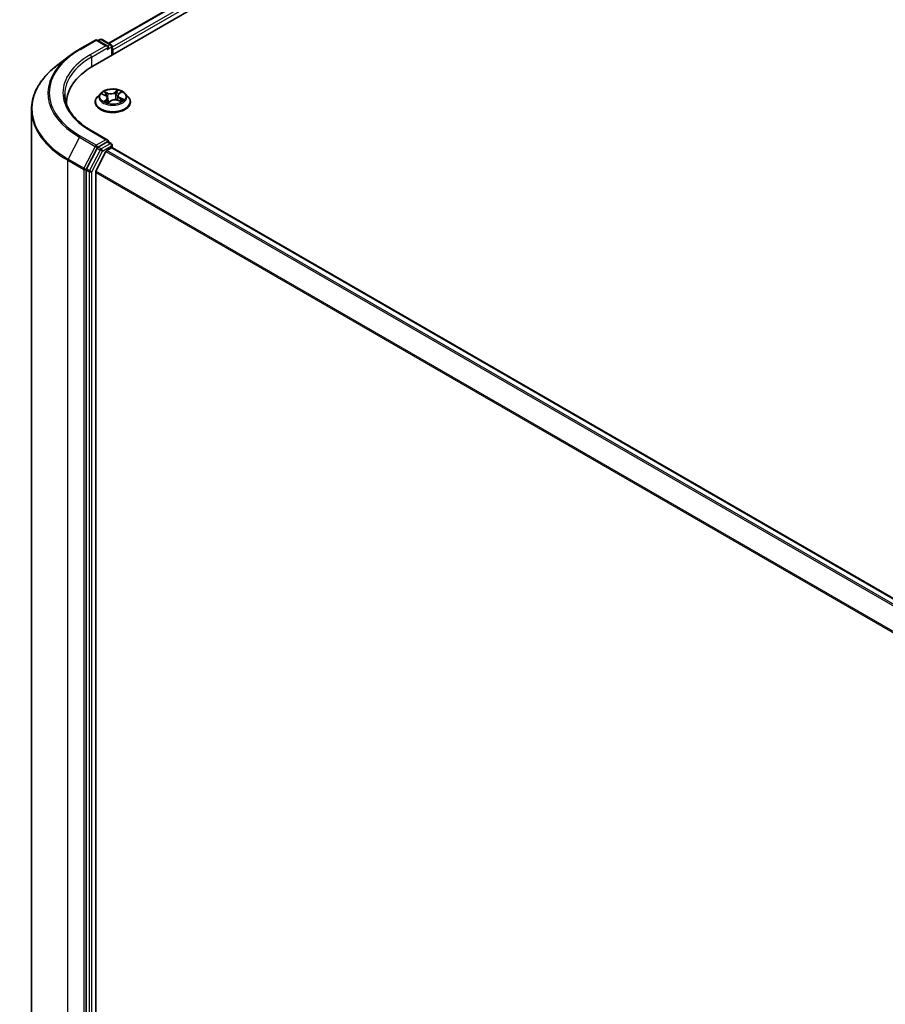
# Model space of a CAD drawing. Units: millimetres. Extents: x 72 to 8529, y 40 to 1586.
# Drawn here: x 654 to 797, y 1115 to 1278 of the extents above; entities that cross this region are included whole.
import ezdxf

# ---------------------------------------------------------------- set-up
doc = ezdxf.new("R2010")
doc.units = ezdxf.units.MM
doc.header["$LTSCALE"] = 5
doc.layers.add('Visible (ISO)', color=7, linetype='Continuous', lineweight=35)
doc.layers.add('Visible Narrow (ISO)', color=7, linetype='Continuous', lineweight=25)

msp = doc.modelspace()

# ---------------------------------------------------------------- linework, layer by layer
at = {"layer": 'Visible (ISO)'}
for p, q in [((665.925, 1269.855), (779.0621, 1335.1748)), ((668.5699, 1273.655), (774.2031, 1334.6423)), ((663.7519, 1272.6709), (666.3682, 1274.1814)), ((668.417, 1273.1717), (666.6682, 1274.1814)), ((667.1735, 1274.288), (666.8285, 1274.0889)), ((667.4735, 1274.288), (668.9741, 1273.4216)), ((669.1241, 1271.702), (669.1241, 1273.1618)), ((669.2484, 1271.7738), (669.2484, 1272.5903)), ((662.0872, 1271.5626), (659.976, 1269.9373)), ((667.1976, 1265.372), (666.7015, 1264.8186)), ((667.5024, 1265.2625), (668.0136, 1265.0525)), ((670.2517, 1265.2904), (670.5764, 1265.5743)), ((671.2992, 1265.372), (671.7952, 1264.8186)), ((661.6195, 1263.5526), (661.6195, 1263.8538)), ((666.3484, 1263.9354), (666.3484, 1263.9687)), ((668.4016, 1264.6403), (668.488, 1263.8356)), ((668.5027, 1263.8283), (668.8471, 1264.1077)), ((670.0952, 1265.0169), (670.0138, 1264.2586)), ((670.063, 1264.2412), (670.5885, 1264.0408)), ((672.1484, 1263.9354), (672.1484, 1263.9687)), ((655.8195, 1051.1647), (655.8195, 1262.7024)), ((668.417, 1257.6583), (665.6507, 1259.2554)), ((668.3291, 1257.3626), (666.8285, 1256.4962)), ((668.4698, 1257.3829), (668.9741, 1257.0917)), ((666.6668, 1256.3164), (664.9147, 1252.9205)), ((668.1241, 1255.7681), (666.4691, 1252.5193)), ((668.2871, 1255.9503), (669.0363, 1256.3828)), ((669.1241, 1256.8319), (669.1241, 1256.4116)), ((669.1863, 1256.3977), (810.1748, 1174.9979)), ((664.8643, 1252.7329), (664.8643, 1041.375)), ((666.42, 1041.937), (666.42, 1252.3341))]:
    msp.add_line(p, q, dxfattribs=at)
for centre, start, end in [((666.5182, 1273.9216), 60, 120), ((667.3235, 1274.0282), 60, 120), ((668.8241, 1273.1618), 0, 60), ((668.8241, 1256.8319), 0, 60)]:
    msp.add_arc(centre, 0.3, start, end, dxfattribs=at)
for centre, major_axis, start_param, end_param in [((668.117, 1272.9985), (0.4243, 0), 0, 1.57079633), ((668.3291, 1272.8761), (-0.15, -0.2598), 0.78539816, 2.35619449), ((669.0363, 1272.7128), (0.15, -0.2598), 0.78539816, 1.9291159), ((676.3195, 1263.8538), (-14.7, 0), 5.49778714, 6.32235723), ((676.3195, 1262.2208), (-15, 0), 6.08255579, 6.10609035), ((668.117, 1257.4851), (0.4243, 0), 0, 1.57079633), ((668.3291, 1257.6076), (0.15, -0.2598), 0.15954809, 0.78539816), ((666.8285, 1256.2513), (0.15, 0.2598), 0.78539816, 1.65258071), ((668.2871, 1255.7053), (-0.15, -0.2598), 3.92699082, 4.80304887), ((669.0363, 1256.1379), (0.15, 0.2598), 0, 0.78539816), ((665.0765, 1252.8554), (0.15, 0.2598), 1.65258071, 2.35619449), ((666.6321, 1252.4566), (-0.15, -0.2598), 4.80304887, 5.49778714)]:
    msp.add_ellipse(centre, major_axis=major_axis, ratio=0.57735027, start_param=start_param, end_param=end_param, dxfattribs=at)
for points, knots in [([(662.0872, 1271.5626), (662.1891, 1271.6411), (662.293, 1271.7187), (662.5043, 1271.8721), (662.6118, 1271.9479), (662.8304, 1272.0977), (662.9415, 1272.1716), (663.1671, 1272.3176), (663.2817, 1272.3897), (663.5143, 1272.5318), (663.6322, 1272.6019), (663.7519, 1272.6709)], [2.999657337, 2.999657337, 2.999657337, 2.999657337, 3.0280444, 3.0280444, 3.056431464, 3.056431464, 3.084818527, 3.084818527, 3.11320559, 3.11320559, 3.141592654, 3.141592654, 3.141592654, 3.141592654]), ([(659.976, 1269.9373), (659.4458, 1269.5291), (658.9601, 1269.1004), (658.0858, 1268.208), (657.6973, 1267.7444), (657.0247, 1266.789), (656.7407, 1266.2973), (656.2831, 1265.2938), (656.1097, 1264.782), (655.8778, 1263.7476), (655.8195, 1263.225), (655.8195, 1262.7024)], [3.28352797, 3.28352797, 3.28352797, 3.28352797, 3.412220539, 3.412220539, 3.540913109, 3.540913109, 3.669605678, 3.669605678, 3.798298248, 3.798298248, 3.926990817, 3.926990817, 3.926990817, 3.926990817]), ([(665.6507, 1259.2554), (665.096, 1259.5757), (664.5864, 1259.9203), (663.6699, 1260.6487), (663.2629, 1261.0324), (662.561, 1261.8277), (662.2661, 1262.2393), (661.7934, 1263.0792), (661.6156, 1263.5075), (661.3787, 1264.3711), (661.3195, 1264.8065), (661.3195, 1265.2418)], [1.570796327, 1.570796327, 1.570796327, 1.570796327, 1.727875959, 1.727875959, 1.884955592, 1.884955592, 2.042035225, 2.042035225, 2.199114858, 2.199114858, 2.35619449, 2.35619449, 2.35619449, 2.35619449]), ([(671.2992, 1265.372), (671.1765, 1265.5089), (671.0207, 1265.629), (670.6529, 1265.8358), (670.4387, 1265.9209), (669.979, 1266.0451), (669.7337, 1266.0844), (669.2363, 1266.1146), (668.9844, 1266.1057), (668.497, 1266.0408), (668.2616, 1265.9848), (667.829, 1265.8287), (667.6319, 1265.7286), (667.3642, 1265.5368), (667.2744, 1265.4577), (667.1976, 1265.372)], [2.64940859, 2.64940859, 2.64940859, 2.64940859, 2.97042152, 2.97042152, 3.30485012, 3.30485012, 3.63792757, 3.63792757, 3.969241, 3.969241, 4.30097692, 4.30097692, 4.63495488, 4.63495488, 4.83586802, 4.83586802, 4.83586802, 4.83586802]), ([(670.2517, 1265.2904), (670.234, 1265.2749), (670.2175, 1265.2587), (670.1872, 1265.2251), (670.1735, 1265.2077), (670.1491, 1265.1719), (670.1384, 1265.1534), (670.1202, 1265.1156), (670.1128, 1265.0963), (670.1013, 1265.057), (670.0974, 1265.037), (670.0952, 1265.0169)], [4.729842273, 4.729842273, 4.729842273, 4.729842273, 4.834180073, 4.834180073, 4.938517874, 4.938517874, 5.042855674, 5.042855674, 5.147193474, 5.147193474, 5.251531275, 5.251531275, 5.251531275, 5.251531275]), ([(666.7015, 1264.8186), (666.6569, 1264.7688), (666.6159, 1264.7172), (666.5419, 1264.611), (666.5089, 1264.5562), (666.4517, 1264.4441), (666.4274, 1264.3866), (666.3883, 1264.2697), (666.3734, 1264.2102), (666.3534, 1264.09), (666.3484, 1264.0293), (666.3484, 1263.9687)], [4.835868018, 4.835868018, 4.835868018, 4.835868018, 4.931381341, 4.931381341, 5.026894663, 5.026894663, 5.122407985, 5.122407985, 5.217921308, 5.217921308, 5.31343463, 5.31343463, 5.31343463, 5.31343463]), ([(666.3484, 1263.9354), (666.3484, 1263.7566), (666.3955, 1263.5782), (666.5784, 1263.2366), (666.7173, 1263.074), (667.076, 1262.779), (667.2988, 1262.6479), (667.8027, 1262.4339), (668.084, 1262.3513), (668.6756, 1262.2425), (668.9856, 1262.2162), (669.6039, 1262.222), (669.912, 1262.254), (670.4963, 1262.3736), (670.7724, 1262.4612), (671.2653, 1262.6846), (671.482, 1262.8205), (671.8317, 1263.1289), (671.9652, 1263.3015), (672.1142, 1263.6307), (672.1484, 1263.7829), (672.1484, 1263.9354)], [5.31343463, 5.31343463, 5.31343463, 5.31343463, 5.61314521, 5.61314521, 5.92555619, 5.92555619, 6.25004923, 6.25004923, 6.57577717, 6.57577717, 6.90052764, 6.90052764, 7.2248825, 7.2248825, 7.5497166, 7.5497166, 7.87551399, 7.87551399, 8.19942904, 8.19942904, 8.45502728, 8.45502728, 8.45502728, 8.45502728]), ([(668.4016, 1264.6403), (668.3979, 1264.6746), (668.3889, 1264.7085), (668.3612, 1264.7739), (668.3425, 1264.8053), (668.2966, 1264.865), (668.2694, 1264.8931), (668.2077, 1264.9457), (668.1731, 1264.97), (668.0977, 1265.0145), (668.0569, 1265.0347), (668.0136, 1265.0525)], [2.233745332, 2.233745332, 2.233745332, 2.233745332, 2.411824138, 2.411824138, 2.589902944, 2.589902944, 2.76798175, 2.76798175, 2.946060555, 2.946060555, 3.124139361, 3.124139361, 3.124139361, 3.124139361]), ([(668.0518, 1264.0115), (668.0772, 1263.9972), (668.1038, 1263.9831), (668.1596, 1263.9555), (668.1887, 1263.9422), (668.2492, 1263.9163), (668.2806, 1263.9038), (668.3454, 1263.88), (668.3788, 1263.8686), (668.4433, 1263.8483), (668.4742, 1263.8393), (668.5057, 1263.8307)], [6.108101779, 6.108101779, 6.108101779, 6.108101779, 6.177465332, 6.177465332, 6.246828884, 6.246828884, 6.316192436, 6.316192436, 6.385555989, 6.385555989, 6.446590579, 6.446590579, 6.446590579, 6.446590579]), ([(670.063, 1264.2412), (669.9866, 1264.2703), (669.9029, 1264.2924), (669.7285, 1264.321), (669.6377, 1264.3274), (669.457, 1264.3242), (669.367, 1264.3146), (669.1957, 1264.2798), (669.1145, 1264.2547), (668.9675, 1264.1909), (668.9019, 1264.1522), (668.8471, 1264.1077)], [3.15904595, 3.15904595, 3.15904595, 3.15904595, 3.46622389, 3.46622389, 3.77340184, 3.77340184, 4.08057979, 4.08057979, 4.38775774, 4.38775774, 4.69493569, 4.69493569, 4.69493569, 4.69493569]), ([(670.5293, 1264.0634), (670.5316, 1264.065), (670.534, 1264.0665), (670.5586, 1264.0832), (670.5796, 1264.0985), (670.6184, 1264.129), (670.6363, 1264.1442), (670.6691, 1264.1742), (670.684, 1264.1889), (670.7108, 1264.2178), (670.7227, 1264.2318), (670.7332, 1264.2454)], [1.459188667, 1.459188667, 1.459188667, 1.459188667, 1.466458239, 1.466458239, 1.537429363, 1.537429363, 1.608400487, 1.608400487, 1.679371612, 1.679371612, 1.750342736, 1.750342736, 1.750342736, 1.750342736]), ([(672.1484, 1263.9687), (672.1484, 1264.0293), (672.1433, 1264.09), (672.1234, 1264.2102), (672.1085, 1264.2697), (672.0693, 1264.3866), (672.0451, 1264.4441), (671.9878, 1264.5562), (671.9549, 1264.611), (671.8809, 1264.7172), (671.8399, 1264.7688), (671.7952, 1264.8186)], [2.171841977, 2.171841977, 2.171841977, 2.171841977, 2.267355299, 2.267355299, 2.362868622, 2.362868622, 2.458381944, 2.458381944, 2.553895266, 2.553895266, 2.649408589, 2.649408589, 2.649408589, 2.649408589]), ([(668.3291, 1257.3626), (668.356, 1257.3781), (668.3848, 1257.3882), (668.4354, 1257.3943), (668.457, 1257.3903), (668.4698, 1257.3829)], [0.1851472285, 0.1851472285, 0.1851472285, 0.1851472285, 0.1965284229, 0.1965284229, 0.2079096173, 0.2079096173, 0.2079096173, 0.2079096173])]:
    msp.add_open_spline(points, degree=3, knots=knots, dxfattribs=at)
at = {"layer": 'Visible Narrow (ISO)'}
for p, q in [((668.6578, 1273.6043), (774.3531, 1334.6275)), ((775.1023, 1334.195), (669.1241, 1273.0084)), ((669.2484, 1272.5903), (775.3144, 1333.8275)), ((663.9019, 1272.6561), (666.5182, 1274.1666)), ((666.5182, 1274.1666), (668.117, 1273.2435)), ((666.9164, 1274.0381), (667.3235, 1274.2732)), ((667.3235, 1274.2732), (668.8241, 1273.4068)), ((668.8241, 1273.4068), (668.417, 1273.1717)), ((668.117, 1273.2435), (665.5007, 1271.733)), ((665.7128, 1271.3655), (668.5413, 1272.9985)), ((668.3291, 1272.6311), (669.0363, 1273.0394)), ((669.0363, 1273.0394), (669.0363, 1271.6513)), ((665.7128, 1271.3655), (665.7128, 1269.73)), ((667.3594, 1265.3081), (667.9946, 1265.0471)), ((668.4516, 1265.4319), (667.801, 1265.6799)), ((668.0151, 1265.5265), (668.4241, 1265.3706)), ((668.4241, 1265.3706), (668.387, 1264.709)), ((670.0702, 1265.9242), (669.6182, 1265.5575)), ((669.6588, 1265.5035), (669.9429, 1265.7341)), ((669.6588, 1265.5035), (669.7179, 1264.8012)), ((670.2847, 1265.2936), (670.7143, 1265.6692)), ((668.2121, 1264.3735), (667.7825, 1263.9979)), ((667.9836, 1264.0843), (668.2537, 1264.3204)), ((668.1121, 1263.9791), (668.1035, 1263.9945)), ((668.2537, 1264.3204), (668.29, 1263.9005)), ((668.4265, 1263.7429), (668.8786, 1264.1097)), ((670.0452, 1264.2353), (670.6958, 1263.9872)), ((670.4733, 1264.5594), (670.4459, 1264.0952)), ((670.4733, 1264.5594), (670.8727, 1264.3953)), ((671.1374, 1264.3591), (670.5022, 1264.6201)), ((665.5007, 1259.2406), (668.117, 1257.7301)), ((663.7401, 1258.1376), (661.8741, 1254.5209)), ((663.7401, 1258.1376), (666.3564, 1256.6271)), ((666.5182, 1256.807), (663.9019, 1258.3175)), ((668.117, 1257.7301), (666.5182, 1256.807)), ((668.8241, 1257.0769), (667.3235, 1256.2105)), ((668.3291, 1257.3626), (668.8241, 1257.0769)), ((666.3564, 1256.6271), (664.4904, 1253.0104)), ((667.1617, 1256.0306), (665.4097, 1252.6347)), ((665.7836, 1252.4471), (667.5356, 1255.843)), ((666.6668, 1256.3164), (666.7303, 1256.4395)), ((666.6668, 1256.3164), (667.1617, 1256.0306)), ((666.7303, 1256.4395), (666.8285, 1256.4962)), ((667.3235, 1256.2105), (666.8285, 1256.4962)), ((667.5356, 1255.843), (669.0363, 1256.7094)), ((668.1241, 1255.7681), (809.0984, 1174.3765)), ((809.3377, 1174.5147), (668.2871, 1255.9503)), ((669.0363, 1256.7094), (669.0363, 1256.3828)), ((669.0363, 1256.3828), (810.0869, 1174.9472)), ((661.8238, 1254.3333), (664.4401, 1252.8228)), ((661.8238, 1042.7956), (661.8238, 1254.3333)), ((664.4904, 1253.0104), (661.8741, 1254.5209)), ((664.4401, 1252.8228), (664.4401, 1041.2851)), ((664.8643, 1252.8228), (664.9147, 1252.9205)), ((664.8643, 1252.7329), (664.8643, 1252.8228)), ((664.8643, 1252.7329), (665.3593, 1252.4471)), ((665.4097, 1252.6347), (664.9147, 1252.9205)), ((665.3593, 1252.4471), (665.3593, 1041.0892)), ((665.7836, 1041.0892), (665.7836, 1252.4471)), ((666.42, 1252.3341), (807.2581, 1171.0212)), ((807.343, 1171.1858), (666.4691, 1252.5193))]:
    msp.add_line(p, q, dxfattribs=at)
for centre, major_axis, ratio, start_param, end_param in [((666.5182, 1273.9216), (-0.15, 0.2598), 0.57735027, 5.49778714, 6.28318531), ((666.5182, 1273.9216), (0.15, 0.2598), 0.57735027, 0, 0.78539816), ((667.3235, 1274.0282), (-0.15, 0.2598), 0.57735027, 5.49778714, 6.28318531), ((667.3235, 1274.0282), (0.15, 0.2598), 0.57735027, 0, 0.78539816), ((668.8241, 1273.1618), (0.15, 0.2598), 0.57735027, 0, 0.78539816), ((668.8241, 1273.1618), (-0.15, 0.2598), 0.57735027, 3.92699082, 5.49778714), ((676.3195, 1265.4868), (-17.5611, 0), 0.57735027, 5.49778714, 7.06858347), ((676.3195, 1265.4868), (-15.3, 0), 0.57735027, 5.49778714, 7.06858347), ((663.9019, 1272.4111), (-0.15, 0.2598), 0.57735027, 5.49778714, 6.28318531), ((665.5007, 1271.488), (-0.15, 0.2598), 0.57735027, 3.92699082, 5.49778714), ((668.8241, 1273.1618), (0.3, 0), 0.57735027, 5.49778714, 6.28318531), ((676.3195, 1265.4003), (-17.7899, 0), 0.57735027, 5.63972246, 7.06858347), ((676.3195, 1265.2418), (-15, 0), 0.57735027, 5.49778714, 6.28318531), ((676.3195, 1262.8609), (-20.4288, 0), 0.57735027, 5.63972246, 7.06858347), ((669.2484, 1264.7593), (-2.3092, 0), 0.57735027, 5.8056187, 9.90234457), ((669.2484, 1264.8336), (-2.0601, 0), 0.57735027, 5.49145514, 5.87282418), ((669.2484, 1264.6068), (1.6122, 0), 0.57735027, 2.36064683, 2.57707666), ((667.9877, 1265.5061), (-0.037, -0.0336), 0.09158725, 0.92492139, 2.32010356), ((668.1351, 1265.262), (-0.0471, -0.0167), 0.26687174, 3.99956967, 5.3549928), ((668.9222, 1265.8061), (0.904, 0), 0.57735027, 4.12879662, 5.66468636), ((668.4516, 1265.391), (-0.0178, -0.0467), 0.44991025, 3.84454827, 5.32807813), ((668.9222, 1265.8434), (-0.8542, 0), 0.57735027, 0.98720397, 2.52309371), ((669.6182, 1265.5166), (0.0315, -0.0388), 0.66524035, 0.77407165, 2.25760152), ((669.8891, 1265.4508), (-0.0491, 0.0097), 0.18893556, 4.36738494, 5.72280806), ((669.2484, 1264.6068), (1.6122, 0), 0.57735027, 0.87230932, 1.14965085), ((669.9835, 1265.721), (-0.0444, 0.023), 0.26135918, 0.57130221, 1.96648438), ((670.9975, 1265.0219), (-0.8542, 0), 0.57735027, 5.69959295, 7.23548269), ((669.2484, 1264.8336), (-2.0601, 0), 0.57735027, 3.92065881, 4.30202785), ((670.2847, 1265.2528), (-0.0329, 0.0376), 0.68135706, 5.37435963, 6.28318531), ((670.4716, 1265.5277), (-0.0429, 0.0257), 0.23050425, 2.16764753, 2.28778768), ((669.2484, 1264.0577), (-2.8677, 0), 0.57735027, 5.8056187, 9.90234457), ((669.2484, 1263.9687), (-2.9, 0), 0.57735027, 0, 3.14159265), ((669.2484, 1263.9354), (2.9, 0), 0.57735027, 3.14159265, 6.28318531), ((669.2484, 1264.8336), (2.0601, 0), 0.57735027, 3.92065881, 4.30202785), ((668.0252, 1264.072), (-0.006, -0.0496), 0.86386518, 4.56850084, 5.963683), ((667.9946, 1265.0062), (0.019, 0.0462), 0.47341519, 0, 0.71478444), ((667.4993, 1264.6453), (0.8542, 0), 0.57735027, 5.69959295, 7.23548269), ((668.145, 1263.9822), (-0.0436, -0.0245), 0.7800707, 5.36129269, 5.57678928), ((668.2121, 1264.3327), (0.0329, -0.0376), 0.68135706, 0.74923711, 2.23276698), ((667.4993, 1264.608), (0.904, 0), 0.57735027, 5.69959295, 6.34508866), ((669.2484, 1263.5482), (-0.9688, 0), 0.57735027, 5.42484399, 5.62481833), ((669.2484, 1263.5303), (0.9475, 0), 0.57735027, 2.28325133, 2.50609252), ((668.5132, 1263.8788), (-0.0044, -0.0498), 0.89472011, 6.12037653, 6.18102767), ((668.6444, 1263.97), (-0.0442, -0.0234), 0.34654188, 4.24312056, 5.24073138), ((668.6444, 1263.97), (0.0223, -0.0447), 0.53373858, 4.42151871, 5.04300073), ((668.6444, 1263.97), (0.0245, 0.0436), 0.01842136, 0.99136538, 2.21431706), ((668.8786, 1264.0689), (-0.0315, 0.0388), 0.66524035, 5.39919417, 6.28318531), ((669.5745, 1263.8237), (0.8542, 0), 0.57735027, 0.98720397, 2.52309371), ((669.7585, 1264.7881), (-0.0491, 0.0097), 0.18889808, 4.37176671, 5.72281266), ((670.0452, 1264.1945), (0.0178, 0.0467), 0.44991025, 0, 0.70295561), ((670.9975, 1264.9846), (-0.904, 0), 0.57735027, 6.22128195, 7.23548269), ((670.5022, 1264.5792), (-0.019, -0.0462), 0.47341519, 3.85637709, 5.33990696), ((669.2484, 1264.8336), (2.0601, 0), 0.57735027, 5.49145514, 5.87282418), ((670.6788, 1264.255), (0.042, -0.0271), 0.67219713, 0.165741, 1.29817107), ((670.8438, 1264.3754), (-0.013, 0.0483), 0.67994868, 3.55265899, 4.94784116), ((676.3195, 1262.7024), (-20.5, 0), 0.57735027, 0, 0.78539816), ((665.5007, 1258.9956), (0.15, 0.2598), 0.57735027, 0, 0.78539816), ((663.9019, 1258.0725), (-0.15, -0.2598), 0.57735027, 3.92699082, 4.79417336), ((668.8241, 1256.8319), (0.15, 0.2598), 0.57735027, 0, 0.78539816), ((668.8241, 1256.8319), (0.15, -0.2598), 0.57735027, 0.78539816, 2.35619449), ((666.5182, 1256.562), (-0.15, -0.2598), 0.57735027, 3.92699082, 4.79417336), ((666.5182, 1256.562), (-0.2666, 0.1376), 0.06670225, 0.95373744, 2.52453377), ((666.5182, 1256.562), (0.15, -0.2598), 0.57735027, 0.78539816, 2.35619449), ((667.3235, 1255.9655), (-0.15, -0.2598), 0.57735027, 3.92699082, 4.79417336), ((667.3235, 1255.9655), (-0.2666, 0.1376), 0.06670225, 0.95373744, 2.52453377), ((667.3235, 1255.9655), (0.15, -0.2598), 0.57735027, 0.78539816, 2.35619449), ((668.8241, 1256.8319), (0.3, 0), 0.57735027, 5.49778714, 6.28318531), ((662.0359, 1254.4558), (0.15, 0.2598), 0.57735027, 1.65258071, 2.35619449), ((664.6522, 1252.9453), (-0.15, -0.2598), 0.57735027, 4.79417336, 5.49778714), ((664.6522, 1252.9453), (-0.3, 0), 0.57735027, 0.78539816, 2.35619449), ((664.6522, 1252.9453), (0.2666, -0.1376), 0.06670225, 4.09533009, 5.66612642), ((665.5714, 1252.5696), (-0.15, -0.2598), 0.57735027, 4.79417336, 5.49778714), ((665.5714, 1252.5696), (-0.3, 0), 0.57735027, 0.78539816, 2.35619449), ((665.5714, 1252.5696), (0.2666, -0.1376), 0.06670225, 4.09533009, 5.66612642)]:
    msp.add_ellipse(centre, major_axis=major_axis, ratio=ratio, start_param=start_param, end_param=end_param, dxfattribs=at)
msp.add_ellipse((669.2484, 1264.8336), major_axis=(2.1415, 0), ratio=0.57735027, dxfattribs=at)
for points, knots in [([(667.5979, 1265.2233), (667.5942, 1265.2261), (667.5904, 1265.2289), (667.5628, 1265.2482), (667.537, 1265.2616), (667.4866, 1265.2819), (667.4622, 1265.2895), (667.4115, 1265.3014), (667.3853, 1265.3055), (667.3594, 1265.3081)], [0.0043881894, 0.0043881894, 0.0043881894, 0.0043881894, 0.0059340385, 0.0059340385, 0.0154285, 0.0154285, 0.0237449879, 0.0237449879, 0.0323943032, 0.0323943032, 0.0323943032, 0.0323943032]), ([(667.3594, 1265.3081), (667.3842, 1265.3021), (667.4092, 1265.2952), (667.4572, 1265.2799), (667.4801, 1265.2717), (667.5024, 1265.2625)], [-0.0323943032, -0.0323943032, -0.0323943032, -0.0323943032, -0.0237449879, -0.0237449879, -0.0156823878, -0.0156823878, -0.0156823878, -0.0156823878]), ([(668.0151, 1265.5265), (667.996, 1265.5406), (667.9769, 1265.5551), (667.9281, 1265.5922), (667.8988, 1265.6143), (667.8464, 1265.6511), (667.8236, 1265.6662), (667.801, 1265.6799)], [-0.0320559737, -0.0320559737, -0.0320559737, -0.0320559737, -0.0236501899, -0.0236501899, -0.0102009359, -0.0102009359, 0.0003383294, 0.0003383294, 0.0003383294, 0.0003383294]), ([(667.801, 1265.6799), (667.8174, 1265.664), (667.8339, 1265.6455), (667.8726, 1265.5992), (667.8948, 1265.5703), (667.9345, 1265.5212), (667.9506, 1265.5018), (667.9679, 1265.4831)], [-0.0003383294, -0.0003383294, -0.0003383294, -0.0003383294, 0.0102009359, 0.0102009359, 0.0236501899, 0.0236501899, 0.0320559737, 0.0320559737, 0.0320559737, 0.0320559737]), ([(667.9679, 1265.4831), (667.9975, 1265.4512), (668.0242, 1265.4162), (668.07, 1265.3417), (668.0891, 1265.3021), (668.1033, 1265.262)], [-0.0289828459, -0.0289828459, -0.0289828459, -0.0289828459, -0.0145850634, -0.0145850634, 0, 0, 0, 0]), ([(668.1626, 1265.2824), (668.1469, 1265.3266), (668.1262, 1265.3701), (668.0763, 1265.4524), (668.0473, 1265.4912), (668.0151, 1265.5265)], [0, 0, 0, 0, 0.0145850634, 0.0145850634, 0.0289828459, 0.0289828459, 0.0289828459, 0.0289828459]), ([(668.1033, 1265.262), (668.1403, 1265.1579), (668.1772, 1265.0538), (668.2159, 1264.9448), (668.2176, 1264.94), (668.2193, 1264.9352)], [-0.0687798542, -0.0687798542, -0.0687798542, -0.0687798542, -0.0343899271, -0.0343899271, -0.0327923582, -0.0327923582, -0.0327923582, -0.0327923582]), ([(668.3225, 1264.8312), (668.3061, 1264.8775), (668.2897, 1264.9238), (668.2364, 1265.0742), (668.1995, 1265.1783), (668.1626, 1265.2824)], [0.0191080083, 0.0191080083, 0.0191080083, 0.0191080083, 0.0343899271, 0.0343899271, 0.0687798542, 0.0687798542, 0.0687798542, 0.0687798542]), ([(669.8486, 1265.4639), (669.8268, 1265.3535), (669.805, 1265.243), (669.7615, 1265.0221), (669.7397, 1264.9117), (669.7179, 1264.8012)], [0, 0, 0, 0, 0.0343899271, 0.0343899271, 0.0687798542, 0.0687798542, 0.0687798542, 0.0687798542]), ([(669.7766, 1264.7936), (669.7985, 1264.9041), (669.8203, 1265.0145), (669.8639, 1265.2354), (669.8857, 1265.3458), (669.9074, 1265.4563)], [-0.0687798542, -0.0687798542, -0.0687798542, -0.0687798542, -0.0343899271, -0.0343899271, 0, 0, 0, 0]), ([(669.9429, 1265.7341), (669.9215, 1265.6927), (669.9024, 1265.6485), (669.8705, 1265.5573), (669.8577, 1265.5105), (669.8486, 1265.4639)], [0, 0, 0, 0, 0.014491423, 0.014491423, 0.0289828459, 0.0289828459, 0.0289828459, 0.0289828459]), ([(669.9074, 1265.4563), (669.9158, 1265.4985), (669.9277, 1265.5411), (669.9573, 1265.6238), (669.975, 1265.6639), (669.9951, 1265.7014)], [-0.0289828459, -0.0289828459, -0.0289828459, -0.0289828459, -0.014491423, -0.014491423, 0, 0, 0, 0]), ([(670.0702, 1265.9242), (670.0599, 1265.9099), (670.0495, 1265.8945), (670.0287, 1265.8629), (670.0183, 1265.8467), (669.9955, 1265.8111), (669.9829, 1265.7915), (669.9609, 1265.759), (669.9521, 1265.7464), (669.9429, 1265.7341)], [-0.0323943032, -0.0323943032, -0.0323943032, -0.0323943032, -0.0237449879, -0.0237449879, -0.0154285, -0.0154285, -0.0059340385, -0.0059340385, 0, 0, 0, 0]), ([(669.9951, 1265.7014), (670.0033, 1265.7167), (670.0103, 1265.7323), (670.0264, 1265.7722), (670.0342, 1265.7959), (670.0468, 1265.8381), (670.0519, 1265.8569), (670.0614, 1265.8925), (670.0658, 1265.9092), (670.0702, 1265.9242)], [0, 0, 0, 0, 0.0059340385, 0.0059340385, 0.0154285, 0.0154285, 0.0237449879, 0.0237449879, 0.0323943032, 0.0323943032, 0.0323943032, 0.0323943032]), ([(670.7143, 1265.6692), (670.6867, 1265.6598), (670.6588, 1265.6478), (670.5976, 1265.6145), (670.565, 1265.5916), (670.5191, 1265.5461), (670.5033, 1265.5265), (670.4908, 1265.5051)], [-0.0003383294, -0.0003383294, -0.0003383294, -0.0003383294, 0.0102009359, 0.0102009359, 0.0236501899, 0.0236501899, 0.0320559737, 0.0320559737, 0.0320559737, 0.0320559737]), ([(670.5764, 1265.5743), (670.5976, 1265.5929), (670.6201, 1265.6099), (670.6666, 1265.6417), (670.6906, 1265.6562), (670.7143, 1265.6692)], [-0.0206458793, -0.0206458793, -0.0206458793, -0.0206458793, -0.0102009359, -0.0102009359, 0.0003383294, 0.0003383294, 0.0003383294, 0.0003383294]), ([(667.9836, 1264.0843), (667.9701, 1264.0795), (667.9547, 1264.0742), (667.912, 1264.0584), (667.8833, 1264.047), (667.8301, 1264.0228), (667.8062, 1264.011), (667.7825, 1263.9979)], [-0.0320559737, -0.0320559737, -0.0320559737, -0.0320559737, -0.0236501899, -0.0236501899, -0.0102009359, -0.0102009359, 0.0003383294, 0.0003383294, 0.0003383294, 0.0003383294]), ([(667.7825, 1263.9979), (667.8101, 1264.0074), (667.838, 1264.0145), (667.8992, 1264.0259), (667.9318, 1264.0287), (667.9776, 1264.0289), (667.9934, 1264.0279), (668.006, 1264.0265)], [-0.0003383294, -0.0003383294, -0.0003383294, -0.0003383294, 0.0102009359, 0.0102009359, 0.0236501899, 0.0236501899, 0.0320559737, 0.0320559737, 0.0320559737, 0.0320559737]), ([(668.1035, 1263.9945), (668.0886, 1264.021), (668.0706, 1264.0422), (668.0301, 1264.0723), (668.0076, 1264.0813), (667.9836, 1264.0843)], [0, 0, 0, 0, 0.0145850634, 0.0145850634, 0.0289828459, 0.0289828459, 0.0289828459, 0.0289828459]), ([(668.6571, 1263.9943), (668.619, 1264.0695), (668.5834, 1264.1466), (668.4979, 1264.3444), (668.4505, 1264.4669), (668.4068, 1264.5916)], [0.0217758941, 0.0217758941, 0.0217758941, 0.0217758941, 0.0491206273, 0.0491206273, 0.0908945087, 0.0908945087, 0.0908945087, 0.0908945087]), ([(668.5017, 1263.8303), (668.4935, 1263.831), (668.4865, 1263.8304), (668.4703, 1263.8258), (668.4626, 1263.8198), (668.45, 1263.8038), (668.4449, 1263.7943), (668.4354, 1263.7714), (668.4309, 1263.7579), (668.4265, 1263.7429)], [0, 0, 0, 0, 0.0059340385, 0.0059340385, 0.0154285, 0.0154285, 0.0237449879, 0.0237449879, 0.0323943032, 0.0323943032, 0.0323943032, 0.0323943032]), ([(668.4265, 1263.7429), (668.4369, 1263.7573), (668.4473, 1263.7709), (668.4681, 1263.7954), (668.4784, 1263.8065), (668.4936, 1263.8206), (668.4981, 1263.8246), (668.5027, 1263.8283)], [-0.0323943032, -0.0323943032, -0.0323943032, -0.0323943032, -0.0237449879, -0.0237449879, -0.0154285, -0.0154285, -0.0119476269, -0.0119476269, -0.0119476269, -0.0119476269]), ([(668.4316, 1264.36), (668.4537, 1264.3068), (668.4767, 1264.2543), (668.5364, 1264.1238), (668.5744, 1264.0466), (668.6151, 1263.9715)], [-0.0672310285, -0.0672310285, -0.0672310285, -0.0672310285, -0.0491206273, -0.0491206273, -0.0217758941, -0.0217758941, -0.0217758941, -0.0217758941]), ([(669.7179, 1264.8012), (669.6889, 1264.6451), (669.6532, 1264.4908), (669.6089, 1264.3346), (669.6076, 1264.3302), (669.6064, 1264.3257)], [0, 0, 0, 0, 0.0491206273, 0.0491206273, 0.0505519589, 0.0505519589, 0.0505519589, 0.0505519589]), ([(669.6598, 1264.3237), (669.6602, 1264.3249), (669.6605, 1264.326), (669.7073, 1264.4802), (669.7455, 1264.6359), (669.7766, 1264.7936)], [-0.0494964116, -0.0494964116, -0.0494964116, -0.0494964116, -0.0491206273, -0.0491206273, 0, 0, 0, 0]), ([(670.6958, 1263.9872), (670.6794, 1264.0032), (670.6628, 1264.0169), (670.6241, 1264.0412), (670.6019, 1264.05), (670.5709, 1264.053), (670.5642, 1264.0531), (670.5572, 1264.0528)], [-0.0003383294, -0.0003383294, -0.0003383294, -0.0003383294, 0.0102009359, 0.0102009359, 0.0236501899, 0.0236501899, 0.0272860612, 0.0272860612, 0.0272860612, 0.0272860612]), ([(670.5886, 1264.0408), (670.6015, 1264.0359), (670.6144, 1264.0303), (670.6503, 1264.0134), (670.6732, 1264.0009), (670.6958, 1263.9872)], [-0.0161083006, -0.0161083006, -0.0161083006, -0.0161083006, -0.0102009359, -0.0102009359, 0.0003383294, 0.0003383294, 0.0003383294, 0.0003383294]), ([(670.8727, 1264.3953), (670.8385, 1264.3861), (670.8069, 1264.3711), (670.7512, 1264.3305), (670.7271, 1264.3049), (670.7077, 1264.2749)], [0, 0, 0, 0, 0.014491423, 0.014491423, 0.0289828459, 0.0289828459, 0.0289828459, 0.0289828459]), ([(670.7332, 1264.2454), (670.7481, 1264.2645), (670.7652, 1264.2811), (670.8094, 1264.3132), (670.838, 1264.3266), (670.8688, 1264.3347)], [-0.025467341, -0.025467341, -0.025467341, -0.025467341, -0.014491423, -0.014491423, 0, 0, 0, 0]), ([(670.8688, 1264.3347), (670.8815, 1264.338), (670.8954, 1264.3415), (670.934, 1264.3498), (670.9597, 1264.3542), (671.0101, 1264.36), (671.0346, 1264.3617), (671.0853, 1264.3626), (671.1114, 1264.3616), (671.1374, 1264.3591)], [0, 0, 0, 0, 0.0059340385, 0.0059340385, 0.0154285, 0.0154285, 0.0237449879, 0.0237449879, 0.0323943032, 0.0323943032, 0.0323943032, 0.0323943032]), ([(671.1374, 1264.3591), (671.1126, 1264.365), (671.0875, 1264.3702), (671.0389, 1264.3787), (671.0152, 1264.3821), (670.966, 1264.3881), (670.9405, 1264.3905), (670.901, 1264.3935), (670.8864, 1264.3944), (670.8727, 1264.3953)], [-0.0323943032, -0.0323943032, -0.0323943032, -0.0323943032, -0.0237449879, -0.0237449879, -0.0154285, -0.0154285, -0.0059340385, -0.0059340385, 0, 0, 0, 0])]:
    msp.add_open_spline(points, degree=3, knots=knots, dxfattribs=at)
for points in [[(670.4908, 1265.5051), (670.4886, 1265.5013), (670.4864, 1265.4975), (670.4842, 1265.4937)], [(668.006, 1264.0265), (668.0221, 1264.0247), (668.0375, 1264.0197), (668.0518, 1264.0115)], [(668.5047, 1263.8299), (668.5037, 1263.83), (668.5027, 1263.8302), (668.5017, 1263.8303)], [(668.629, 1263.9442), (668.6323, 1263.9424), (668.6356, 1263.9406), (668.6389, 1263.9388)], [(668.6867, 1263.9776), (668.6768, 1263.983), (668.6669, 1263.9886), (668.6571, 1263.9943)], [(670.7077, 1264.2749), (670.6746, 1264.2236), (670.6414, 1264.1724), (670.6083, 1264.1212)]]:
    msp.add_open_spline(points, degree=3, dxfattribs=at)

doc.saveas('drawing.dxf')
